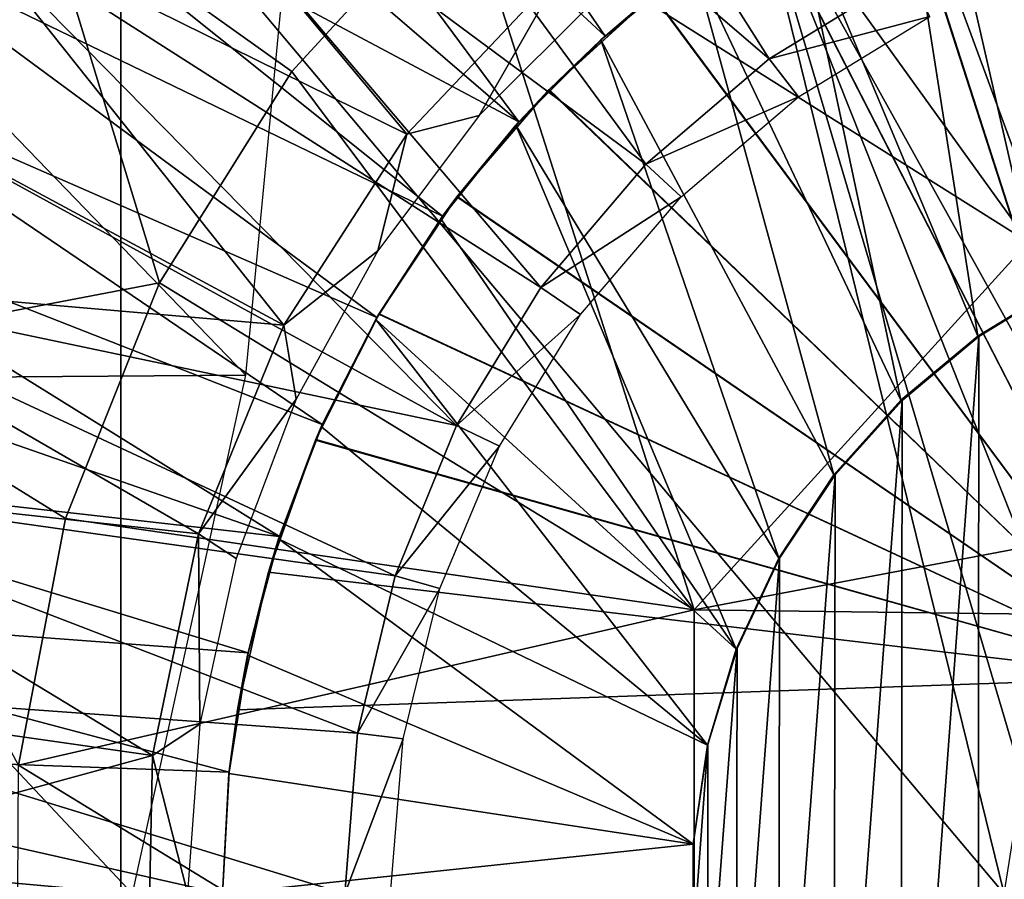
# Model space of a CAD drawing. Units: feet. Extents: x -15.9 to 15.9, y -5.6 to 4.6.
# Drawn here: x -3.7 to -3.2, y 0 to 0.5 of the extents above; entities that cross this region are included whole.
import ezdxf

# ---------------------------------------------------------------- set-up
doc = ezdxf.new("R2010")
doc.units = ezdxf.units.FT
doc.header["$MEASUREMENT"] = 0
doc.layers.add('AFUWA-3-ARPM', color=4, linetype='Continuous')
doc.layers.add('AFUWA-3-BTVL', color=11, linetype='Continuous')

msp = doc.modelspace()

# ---------------------------------------------------------------- linework, layer by layer
at = {"layer": 'AFUWA-3-ARPM'}
for points in [[(-3.63817, 0.57357, 16.45062), (-3.84499, 0.81827, 16.45784), (-3.63817, -0.57391, 16.45062)], [(-3.84499, 0.81827, 16.45784), (-3.84499, -0.81861, 16.45784), (-3.63817, -0.57391, 16.45062)], [(-3.37381, 0.46826, 13.55267), (-3.63465, 0.70968, 13.55267), (-3.57529, 0.76223, 13.55267)], [(-3.32242, 0.50985, 13.55267), (-3.37381, 0.46826, 13.55267), (-3.57529, 0.76223, 13.55267)], [(-3.14257, 0.35573, 11.35076), (-3.21999, 0.69382, 11.3913), (-3.09023, 0.73129, 11.3913)], [(-3.63465, 0.70968, 13.55267), (-3.42084, 0.42136, 13.55267), (-3.68964, 0.65247, 13.55267)], [(-3.37381, 0.46826, 13.55267), (-3.42084, 0.42136, 13.55267), (-3.63465, 0.70968, 13.55267)], [(-3.34204, 0.63274, 11.3913), (-3.21999, 0.69382, 11.3913), (-3.14257, 0.35573, 11.35076)], [(-3.68964, 0.65247, 13.55267), (-3.42084, 0.42136, 13.55267), (-3.73971, 0.59115, 13.55267)], [(-3.14257, 0.35573, 11.35076), (-3.45162, 0.55044, 11.3913), (-3.34204, 0.63274, 11.3913)], [(-3.76756, 0.61093, 11.4754), (-3.68235, 0.54703, 11.42978), (-3.81545, 0.29561, 11.42978)], [(-3.21722, 0.57154, 13.34124), (-3.14558, 0.5995, 13.33874), (-3.07087, 0.11794, 13.33613)], [(-3.14558, 0.5995, 12.50675), (-3.2169, 0.57169, 12.50426), (-3.07087, 0.11794, 12.50936)], [(-3.12352, 0.33285, 12.35188), (-3.21251, 0.5737, 12.35188), (-3.1512, 0.59764, 12.35188)], [(-3.54085, 0.58793, 13.49204), (-3.79223, 0.51316, 13.49204), (-3.57002, 0.28303, 13.49204)], [(-3.73971, 0.59115, 13.55267), (-3.46249, 0.36988, 13.55267), (-3.78475, 0.52589, 13.55267)], [(-3.46249, 0.36988, 13.55267), (-3.73971, 0.59115, 13.55267), (-3.42084, 0.42136, 13.55267)], [(-3.15575, -0.00017, 16.43377), (-3.29476, 0.56554, 16.43863), (-3.63817, 0.57357, 16.45062)], [(-3.15575, -0.00017, 16.43377), (-3.63817, 0.57357, 16.45062), (-3.63817, -0.57391, 16.45062)], [(-3.28482, 0.5351, 13.3436), (-3.21722, 0.57154, 13.34124), (-3.07087, 0.11794, 13.33613)], [(-3.2169, 0.57169, 12.50426), (-3.28468, 0.5352, 12.50189), (-3.07087, 0.11794, 12.50936)], [(-3.21251, 0.5737, 12.35188), (-3.17019, 0.30444, 12.35188), (-3.27055, 0.54369, 12.35188)], [(-3.12352, 0.33285, 12.35188), (-3.17019, 0.30444, 12.35188), (-3.21251, 0.5737, 12.35188)], [(-3.11709, 0.11899, 16.43242), (-3.07192, 0.16417, 16.43084), (-3.29476, 0.56554, 16.43863)], [(-3.15575, -0.00017, 16.43377), (-3.14578, 0.06265, 16.43342), (-3.29476, 0.56554, 16.43863)], [(-3.07192, 0.16417, 16.43084), (-2.95134, 0.55749, 16.42663), (-3.29476, 0.56554, 16.43863)], [(-3.11709, 0.11899, 16.43242), (-3.29476, 0.56554, 16.43863), (-3.14578, 0.06265, 16.43342)], [(-3.68235, 0.54703, 11.42978), (-3.45162, 0.55044, 11.3913), (-3.54481, 0.44893, 11.3913)], [(-3.45162, 0.55044, 11.3913), (-3.32508, 0.15497, 11.35076), (-3.54481, 0.44893, 11.3913)], [(-3.45162, 0.55044, 11.3913), (-3.14257, 0.35573, 11.35076), (-3.32508, 0.15497, 11.35076)], [(-3.6172, 0.33345, 11.3913), (-3.81545, 0.29561, 11.42978), (-3.68235, 0.54703, 11.42978)], [(-3.6172, 0.33345, 11.3913), (-3.68235, 0.54703, 11.42978), (-3.54481, 0.44893, 11.3913)], [(-3.32539, 0.50769, 12.35188), (-3.27055, 0.54369, 12.35188), (-3.21235, 0.26941, 12.35188)], [(-3.21235, 0.26941, 12.35188), (-3.27055, 0.54369, 12.35188), (-3.17019, 0.30444, 12.35188)], [(-3.3477, 0.49056, 13.3458), (-3.28482, 0.5351, 13.3436), (-3.07087, 0.11794, 13.33613)], [(-3.07087, 0.11794, 12.50936), (-3.28468, 0.5352, 12.50189), (-3.34744, 0.49074, 12.4997)], [(-3.49845, 0.31456, 13.55267), (-3.82441, 0.45716, 13.55267), (-3.78475, 0.52589, 13.55267)], [(-3.46249, 0.36988, 13.55267), (-3.49845, 0.31456, 13.55267), (-3.78475, 0.52589, 13.55267)], [(-3.89582, 0.28073, 13.49204), (-3.57002, 0.28303, 13.49204), (-3.79223, 0.51316, 13.49204)], [(-3.32539, 0.50769, 12.35188), (-3.37618, 0.46615, 12.35188), (-3.34744, 0.49074, 12.4997)], [(-3.24886, 0.22866, 12.35188), (-3.37618, 0.46615, 12.35188), (-3.32539, 0.50769, 12.35188)], [(-3.37381, 0.46826, 13.55267), (-3.32242, 0.50985, 13.55267), (-3.3477, 0.49056, 13.3458)], [(-3.21235, 0.26941, 12.35188), (-3.24886, 0.22866, 12.35188), (-3.32539, 0.50769, 12.35188)], [(-3.37381, 0.46826, 13.55267), (-3.3477, 0.49056, 13.3458), (-3.40456, 0.43877, 13.34778)], [(-3.3477, 0.49056, 13.3458), (-3.07087, 0.11794, 13.33613), (-3.40456, 0.43877, 13.34778)], [(-3.40433, 0.43901, 12.49771), (-3.34744, 0.49074, 12.4997), (-3.37618, 0.46615, 12.35188)], [(-3.34744, 0.49074, 12.4997), (-3.40433, 0.43901, 12.49771), (-3.07087, 0.11794, 12.50936)], [(-3.42084, 0.42136, 13.55267), (-3.37381, 0.46826, 13.55267), (-3.40456, 0.43877, 13.34778)], [(-3.37618, 0.46615, 12.35188), (-3.42248, 0.41955, 12.35188), (-3.40433, 0.43901, 12.49771)], [(-3.37618, 0.46615, 12.35188), (-3.27895, 0.18317, 12.35188), (-3.42248, 0.41955, 12.35188)], [(-3.24886, 0.22866, 12.35188), (-3.27895, 0.18317, 12.35188), (-3.37618, 0.46615, 12.35188)], [(-3.85829, 0.38563, 13.55267), (-3.82441, 0.45716, 13.55267), (-3.52821, 0.25607, 13.55267)], [(-3.49845, 0.31456, 13.55267), (-3.52821, 0.25607, 13.55267), (-3.82441, 0.45716, 13.55267)], [(-3.54481, 0.44893, 11.3913), (-3.32508, 0.15497, 11.35076), (-3.6172, 0.33345, 11.3913)], [(-3.40456, 0.43877, 13.34778), (-3.45466, 0.38044, 13.34953), (-3.42084, 0.42136, 13.55267)], [(-3.40456, 0.43877, 13.34778), (-3.07087, 0.11794, 13.33613), (-3.45466, 0.38044, 13.34953)], [(-3.45448, 0.3807, 12.49596), (-3.40433, 0.43901, 12.49771), (-3.42248, 0.41955, 12.35188)], [(-3.07087, 0.11794, 12.50936), (-3.40433, 0.43901, 12.49771), (-3.45448, 0.3807, 12.49596)], [(-3.42248, 0.41955, 12.35188), (-3.46349, 0.36852, 12.35188), (-3.45448, 0.3807, 12.49596)], [(-3.30213, 0.13347, 12.35188), (-3.46349, 0.36852, 12.35188), (-3.42248, 0.41955, 12.35188)], [(-3.45466, 0.38044, 13.34953), (-3.46249, 0.36988, 13.55267), (-3.42084, 0.42136, 13.55267)], [(-3.27895, 0.18317, 12.35188), (-3.30213, 0.13347, 12.35188), (-3.42248, 0.41955, 12.35188)], [(-3.88638, 0.3115, 13.55267), (-3.85829, 0.38563, 13.55267), (-3.55168, 0.19495, 13.55267)], [(-3.52821, 0.25607, 13.55267), (-3.55168, 0.19495, 13.55267), (-3.85829, 0.38563, 13.55267)], [(-3.46249, 0.36988, 13.55267), (-3.45466, 0.38044, 13.34953), (-3.49732, 0.31644, 13.35102)], [(-3.49732, 0.31644, 13.35102), (-3.45466, 0.38044, 13.34953), (-3.07087, 0.11794, 13.33613)], [(-3.46349, 0.36852, 12.35188), (-3.49722, 0.31659, 12.49447), (-3.45448, 0.3807, 12.49596)], [(-3.45448, 0.3807, 12.49596), (-3.49722, 0.31659, 12.49447), (-3.07087, 0.11794, 12.50936)], [(-3.499, 0.31349, 12.35188), (-3.49722, 0.31659, 12.49447), (-3.46349, 0.36852, 12.35188)], [(-3.499, 0.31349, 12.35188), (-3.46349, 0.36852, 12.35188), (-3.30213, 0.13347, 12.35188)], [(-3.49732, 0.31644, 13.35102), (-3.49845, 0.31456, 13.55267), (-3.46249, 0.36988, 13.55267)], [(-2.95276, 0.22533, 11.3439), (-3.32508, 0.15497, 11.35076), (-3.14257, 0.35573, 11.35076)], [(-3.66849, 0.20478, 11.3913), (-3.81545, 0.29561, 11.42978), (-3.6172, 0.33345, 11.3913)], [(-3.66849, 0.20478, 11.3913), (-3.6172, 0.33345, 11.3913), (-3.32508, 0.15497, 11.35076)], [(-3.17019, 0.30444, 12.35188), (-3.12352, 0.33285, 12.35188), (-3.12306, 0.33251, 12.09597)], [(-3.16965, 0.30414, 12.09597), (-3.12306, 0.33251, 12.09597), (-3.17019, -0.30478, 12.09597)], [(-3.17019, -0.30478, 12.09597), (-3.12306, 0.33251, 12.09597), (-3.12352, -0.33319, 12.09597)], [(-3.12306, 0.33251, 12.09597), (-3.16965, 0.30414, 12.09597), (-3.17019, 0.30444, 12.35188)], [(-3.52821, 0.25607, 13.55267), (-3.49732, 0.31644, 13.35102), (-3.53187, 0.24766, 13.35223)], [(-3.53187, 0.24766, 13.35223), (-3.49732, 0.31644, 13.35102), (-3.07087, 0.11794, 13.33613)], [(-3.53173, 0.24798, 12.49327), (-3.49722, 0.31659, 12.49447), (-3.52873, 0.25482, 12.35188)], [(-3.07087, 0.11794, 12.50936), (-3.49722, 0.31659, 12.49447), (-3.53173, 0.24798, 12.49327)], [(-3.499, 0.31349, 12.35188), (-3.52873, 0.25482, 12.35188), (-3.49722, 0.31659, 12.49447)], [(-3.499, 0.31349, 12.35188), (-3.3178, 0.08104, 12.35188), (-3.52873, 0.25482, 12.35188)], [(-3.52821, 0.25607, 13.55267), (-3.49845, 0.31456, 13.55267), (-3.49732, 0.31644, 13.35102)], [(-3.30213, 0.13347, 12.35188), (-3.3178, 0.08104, 12.35188), (-3.499, 0.31349, 12.35188)], [(-3.90848, 0.23532, 13.55267), (-3.88638, 0.3115, 13.55267), (-3.55168, 0.19495, 13.55267)], [(-3.17019, 0.30444, 12.35188), (-3.16965, 0.30414, 12.09597), (-3.21235, 0.26941, 12.35188)], [(-3.16965, 0.30414, 12.09597), (-3.17019, -0.30478, 12.09597), (-3.21235, -0.26975, 12.09597)], [(-3.2116, 0.26933, 12.09597), (-3.16965, 0.30414, 12.09597), (-3.21235, -0.26975, 12.09597)], [(-3.2116, 0.26933, 12.09597), (-3.21235, 0.26941, 12.35188), (-3.16965, 0.30414, 12.09597)], [(-3.81545, 0.29561, 11.42978), (-3.66849, 0.20478, 11.3913), (-3.69421, 0.07022, 11.3913)], [(-3.93614, 0.02761, 13.49204), (-3.63189, -0.00017, 13.49204), (-3.89582, 0.28073, 13.49204)], [(-3.57002, 0.28303, 13.49204), (-3.89582, 0.28073, 13.49204), (-3.63189, -0.00017, 13.49204)], [(-3.2116, 0.26933, 12.09597), (-3.24886, 0.22866, 12.35188), (-3.21235, 0.26941, 12.35188)], [(-3.24815, 0.22868, 12.09597), (-3.2116, 0.26933, 12.09597), (-3.24886, -0.22899, 12.09597)], [(-3.2116, 0.26933, 12.09597), (-3.21235, -0.26975, 12.09597), (-3.24886, -0.22899, 12.09597)], [(-3.24815, 0.22868, 12.09597), (-3.24886, 0.22866, 12.35188), (-3.2116, 0.26933, 12.09597)], [(-3.52873, 0.25482, 12.35188), (-3.55211, 0.19365, 12.35188), (-3.53173, 0.24798, 12.49327)], [(-3.52873, 0.25482, 12.35188), (-3.3178, 0.08104, 12.35188), (-3.55211, 0.19365, 12.35188)], [(-3.55168, 0.19495, 13.55267), (-3.52821, 0.25607, 13.55267), (-3.53187, 0.24766, 13.35223)], [(-3.55766, 0.17557, 12.49236), (-3.53173, 0.24798, 12.49327), (-3.55211, 0.19365, 12.35188)], [(-3.53173, 0.24798, 12.49327), (-3.55766, 0.17557, 12.49236), (-3.07087, 0.11794, 12.50936)], [(-3.55766, 0.17557, 13.35313), (-3.55168, 0.19495, 13.55267), (-3.53187, 0.24766, 13.35223)], [(-3.55766, 0.17557, 13.35313), (-3.53187, 0.24766, 13.35223), (-3.07087, 0.11794, 13.33613)], [(-3.92434, 0.15779, 13.55267), (-3.90848, 0.23532, 13.55267), (-3.56877, 0.13142, 13.55267)], [(-3.55168, 0.19495, 13.55267), (-3.56877, 0.13142, 13.55267), (-3.90848, 0.23532, 13.55267)], [(-3.24815, 0.22868, 12.09597), (-3.27895, -0.18351, 12.09597), (-3.27846, 0.18309, 12.09597)], [(-3.24815, 0.22868, 12.09597), (-3.24886, -0.22899, 12.09597), (-3.27895, -0.18351, 12.09597)], [(-3.27846, 0.18309, 12.09597), (-3.27895, 0.18317, 12.35188), (-3.24815, 0.22868, 12.09597)], [(-3.24886, 0.22866, 12.35188), (-3.24815, 0.22868, 12.09597), (-3.27895, 0.18317, 12.35188)], [(-3.32508, 0.15497, 11.35076), (-2.95276, 0.22533, 11.3439), (-2.95276, 0.15016, 11.34144)], [(-3.32508, 0.15497, 11.35076), (-3.69421, 0.07022, 11.3913), (-3.66849, 0.20478, 11.3913)], [(-3.55211, 0.19365, 12.35188), (-3.56903, 0.13019, 12.35188), (-3.55766, 0.17557, 12.49236)], [(-3.55211, 0.19365, 12.35188), (-3.32572, 0.02702, 12.35188), (-3.56903, 0.13019, 12.35188)], [(-3.56877, 0.13142, 13.55267), (-3.55168, 0.19495, 13.55267), (-3.55766, 0.17557, 13.35313)], [(-3.32572, 0.02702, 12.35188), (-3.55211, 0.19365, 12.35188), (-3.3178, 0.08104, 12.35188)], [(-3.27846, 0.18309, 12.09597), (-3.30213, 0.13347, 12.35188), (-3.27895, 0.18317, 12.35188)], [(-3.27846, 0.18309, 12.09597), (-3.27895, -0.18351, 12.09597), (-3.30213, -0.13381, 12.09597)], [(-3.27846, 0.18309, 12.09597), (-3.30213, -0.13381, 12.09597), (-3.3017, 0.13383, 12.09597)], [(-3.27846, 0.18309, 12.09597), (-3.3017, 0.13383, 12.09597), (-3.30213, 0.13347, 12.35188)], [(-3.57461, 0.10035, 12.49177), (-3.55766, 0.17557, 12.49236), (-3.56903, 0.13019, 12.35188)], [(-3.55766, 0.17557, 13.35313), (-3.57461, 0.10035, 13.35372), (-3.56877, 0.13142, 13.55267)], [(-3.07087, 0.11794, 13.33613), (-3.57461, 0.10035, 13.35372), (-3.55766, 0.17557, 13.35313)], [(-3.57461, 0.10035, 12.49177), (-3.07087, 0.11794, 12.50936), (-3.55766, 0.17557, 12.49236)], [(-3.57909, 0.06641, 13.55267), (-3.9339, 0.0791, 13.55267), (-3.92434, 0.15779, 13.55267)], [(-3.56877, 0.13142, 13.55267), (-3.57909, 0.06641, 13.55267), (-3.92434, 0.15779, 13.55267)], [(-3.32508, -0.1553, 11.35076), (-3.69421, 0.07022, 11.3913), (-3.32508, 0.15497, 11.35076)], [(-3.32508, -0.1553, 11.35076), (-3.32508, 0.15497, 11.35076), (-2.95276, 0.15016, 11.34144)], [(-3.32508, -0.1553, 11.35076), (-2.95276, 0.15016, 11.34144), (-3.24484, -0.27834, 11.35076)], [(-3.24484, -0.27834, 11.35076), (-2.95276, 0.15016, 11.34144), (-2.95276, 0.075, 11.33898)], [(-3.56903, 0.13019, 12.35188), (-3.5792, 0.06564, 12.35188), (-3.57461, 0.10035, 12.49177)], [(-3.56903, 0.13019, 12.35188), (-3.32572, 0.02702, 12.35188), (-3.5792, 0.06564, 12.35188)], [(-3.56877, 0.13142, 13.55267), (-3.57461, 0.10035, 13.35372), (-3.57909, 0.06641, 13.55267)], [(-3.31762, 0.08152, 12.09597), (-3.3017, 0.13383, 12.09597), (-3.3178, -0.08137, 12.09597)], [(-3.30213, -0.13381, 12.09597), (-3.3178, -0.08137, 12.09597), (-3.3017, 0.13383, 12.09597)], [(-3.31762, 0.08152, 12.09597), (-3.3178, 0.08104, 12.35188), (-3.3017, 0.13383, 12.09597)], [(-3.3178, 0.08104, 12.35188), (-3.30213, 0.13347, 12.35188), (-3.3017, 0.13383, 12.09597)], [(-3.57461, 0.10035, 12.49177), (-3.57461, 0.10035, 13.35372), (-3.07087, 0.11794, 13.33613)], [(-3.57461, 0.10035, 12.49177), (-3.07087, 0.11794, 13.33613), (-3.07087, 0.11794, 12.50936)], [(-3.57909, 0.06641, 13.55267), (-3.57461, 0.10035, 13.35372), (-3.5792, 0.06564, 12.35188)], [(-3.5792, 0.06564, 12.35188), (-3.57461, 0.10035, 13.35372), (-3.57461, 0.10035, 12.49177)], [(-3.32574, 0.02729, 12.09597), (-3.31762, 0.08152, 12.09597), (-3.32572, -0.02736, 12.09597)], [(-3.31762, 0.08152, 12.09597), (-3.32574, 0.02729, 12.09597), (-3.32572, 0.02702, 12.35188)], [(-3.3178, -0.08137, 12.09597), (-3.32572, -0.02736, 12.09597), (-3.31762, 0.08152, 12.09597)], [(-3.31762, 0.08152, 12.09597), (-3.32572, 0.02702, 12.35188), (-3.3178, 0.08104, 12.35188)], [(-3.93701, -0.00017, 13.55267), (-3.9339, 0.0791, 13.55267), (-3.58268, -0.00017, 13.55267)], [(-3.57909, 0.06641, 13.55267), (-3.58268, -0.00017, 13.55267), (-3.9339, 0.0791, 13.55267)], [(-3.69421, 0.07022, 11.3913), (-3.32508, -0.1553, 11.35076), (-3.69492, -0.06793, 11.3913)], [(-2.95276, 0.075, 11.33898), (-3.14257, -0.35607, 11.35076), (-3.24484, -0.27834, 11.35076)], [(-3.58268, -0.00017, 13.55267), (-3.57909, 0.06641, 13.55267), (-3.5792, 0.06564, 12.35188)], [(-3.5792, 0.06564, 12.35188), (-3.58268, -0.00017, 12.35188), (-3.58268, -0.00017, 13.55267)], [(-3.58268, -0.00017, 12.35188), (-3.5792, 0.06564, 12.35188), (-3.32572, 0.02702, 12.35188)], [(-3.93614, 0.02761, 13.49204), (-3.90975, -0.23041, 13.49204), (-3.63189, -0.00017, 13.49204)], [(-3.58268, -0.00017, 12.35188), (-3.32572, 0.02702, 12.35188), (-3.32574, -0.02762, 12.35188)], [(-3.32572, 0.02702, 12.35188), (-3.32574, 0.02729, 12.09597), (-3.32574, -0.02762, 12.35188)], [(-3.32574, 0.02729, 12.09597), (-3.32572, -0.02736, 12.09597), (-3.32574, -0.02762, 12.35188)]]:
    msp.add_3dface(points, dxfattribs=at)
at = {"layer": 'AFUWA-3-BTVL'}
for points in [[(-3.28412, 0.45589, 13.59204), (-3.48932, 0.77959, 13.59204), (-3.57967, 0.70902, 13.59204)], [(-3.48932, 0.77959, 13.59204), (-3.28412, 0.45589, 13.59204), (-3.20869, 0.5021, 13.59204)], [(-3.35152, 0.39826, 13.59204), (-3.57967, 0.70902, 13.59204), (-3.66101, 0.62769, 13.59204)], [(-3.57967, 0.70902, 13.59204), (-3.35152, 0.39826, 13.59204), (-3.28412, 0.45589, 13.59204)], [(-3.73208, 0.53727, 13.59204), (-3.40884, 0.33095, 13.59204), (-3.66101, 0.62769, 13.59204)], [(-3.72955, 0.53682, 13.49203), (-3.65928, 0.62648, 13.49203), (-3.4821, 0.4146, 13.49203)], [(-3.35152, 0.39826, 13.59204), (-3.66101, 0.62769, 13.59204), (-3.40884, 0.33095, 13.59204)], [(-3.39704, 0.5046, 13.49203), (-3.4821, 0.4146, 13.49203), (-3.65928, 0.62648, 13.49203)], [(-3.791, 0.43965, 13.59204), (-3.45485, 0.25558, 13.59204), (-3.73208, 0.53727, 13.59204)], [(-3.72955, 0.53682, 13.49203), (-3.54926, 0.31037, 13.49203), (-3.78871, 0.43917, 13.49203)], [(-3.40884, 0.33095, 13.59204), (-3.73208, 0.53727, 13.59204), (-3.45485, 0.25558, 13.59204)], [(-3.54926, 0.31037, 13.49203), (-3.72955, 0.53682, 13.49203), (-3.4821, 0.4146, 13.49203)], [(-3.44257, 0.42486, 12.15503), (-3.4821, 0.4146, 13.49203), (-3.39704, 0.5046, 13.49203)], [(-3.39704, 0.5046, 13.49203), (-3.37694, 0.49041, 12.15503), (-3.44257, 0.42486, 12.15503)], [(-3.19649, 0.47901, 12.15503), (-3.20869, 0.5021, 13.59204), (-3.28412, 0.45589, 13.59204)], [(-3.28412, 0.45589, 13.59204), (-3.2682, 0.43503, 12.15503), (-3.19649, 0.47901, 12.15503)], [(-3.35152, 0.39826, 13.59204), (-3.2682, 0.43503, 12.15503), (-3.28412, 0.45589, 13.59204)], [(-3.791, 0.43965, 13.59204), (-3.83764, 0.33608, 13.59204), (-3.45485, 0.25558, 13.59204)], [(-3.54926, 0.31037, 13.49203), (-3.8357, 0.33516, 13.49203), (-3.78871, 0.43917, 13.49203)], [(-3.2682, 0.43503, 12.15503), (-3.35152, 0.39826, 13.59204), (-3.33229, 0.38039, 12.15503)], [(-3.49794, 0.35101, 12.15503), (-3.4821, 0.4146, 13.49203), (-3.44257, 0.42486, 12.15503)], [(-3.54926, 0.31037, 13.49203), (-3.4821, 0.4146, 13.49203), (-3.49794, 0.35101, 12.15503)], [(-3.40884, 0.33095, 13.59204), (-3.33229, 0.38039, 12.15503), (-3.35152, 0.39826, 13.59204)], [(-3.40884, 0.33095, 13.59204), (-3.38726, 0.31621, 12.15503), (-3.33229, 0.38039, 12.15503)], [(-3.54247, 0.26993, 12.15503), (-3.54926, 0.31037, 13.49203), (-3.49794, 0.35101, 12.15503)], [(-3.83764, 0.33608, 13.59204), (-3.87163, 0.22728, 13.59204), (-3.48848, 0.17354, 13.59204)], [(-3.86979, 0.22645, 13.49203), (-3.8357, 0.33516, 13.49203), (-3.5958, 0.19643, 13.49203)], [(-3.83764, 0.33608, 13.59204), (-3.48848, 0.17354, 13.59204), (-3.45485, 0.25558, 13.59204)], [(-3.54926, 0.31037, 13.49203), (-3.5958, 0.19643, 13.49203), (-3.8357, 0.33516, 13.49203)], [(-3.45485, 0.25558, 13.59204), (-3.38726, 0.31621, 12.15503), (-3.40884, 0.33095, 13.59204)], [(-3.45485, 0.25558, 13.59204), (-3.4315, 0.24436, 12.15503), (-3.38726, 0.31621, 12.15503)], [(-3.54926, 0.31037, 13.49203), (-3.54247, 0.26993, 12.15503), (-3.5958, 0.19643, 13.49203)], [(-3.5958, 0.19643, 13.49203), (-3.54247, 0.26993, 12.15503), (-3.57522, 0.18305, 12.15503)], [(-3.45485, 0.25558, 13.59204), (-3.48848, 0.17354, 13.59204), (-3.4315, 0.24436, 12.15503)], [(-3.46399, 0.16665, 12.15503), (-3.4315, 0.24436, 12.15503), (-3.48848, 0.17354, 13.59204)], [(-3.50903, 0.08756, 13.59204), (-3.87163, 0.22728, 13.59204), (-3.8922, 0.11523, 13.59204)], [(-3.89062, 0.11409, 13.49203), (-3.86979, 0.22645, 13.49203), (-3.62093, 0.0755, 13.49203)], [(-3.87163, 0.22728, 13.59204), (-3.50903, 0.08756, 13.59204), (-3.48848, 0.17354, 13.59204)], [(-3.62093, 0.0755, 13.49203), (-3.86979, 0.22645, 13.49203), (-3.5958, 0.19643, 13.49203)], [(-3.59511, 0.09262, 12.15503), (-3.62093, 0.0755, 13.49203), (-3.5958, 0.19643, 13.49203)], [(-3.59511, 0.09262, 12.15503), (-3.5958, 0.19643, 13.49203), (-3.57522, 0.18305, 12.15503)], [(-3.50903, 0.08756, 13.59204), (-3.46399, 0.16665, 12.15503), (-3.48848, 0.17354, 13.59204)], [(-3.48407, 0.08444, 12.15503), (-3.46399, 0.16665, 12.15503), (-3.50903, 0.08756, 13.59204)], [(-3.8922, 0.11523, 13.59204), (-3.89938, -0.00017, 13.59204), (-3.51598, -0.00017, 13.59204)], [(-3.62093, 0.0755, 13.49203), (-3.89764, -0.00017, 13.49203), (-3.89062, 0.11409, 13.49203)], [(-3.50903, 0.08756, 13.59204), (-3.8922, 0.11523, 13.59204), (-3.51598, -0.00017, 13.59204)], [(-3.59511, 0.09262, 12.15503), (-3.60185, 0.00027, 12.15503), (-3.62093, 0.0755, 13.49203)], [(-3.48407, 0.08444, 12.15503), (-3.50903, 0.08756, 13.59204), (-3.51598, -0.00017, 13.59204)], [(-3.51598, -0.00017, 13.59204), (-3.4909, -0.00017, 12.15503), (-3.48407, 0.08444, 12.15503)], [(-3.62093, 0.0755, 13.49203), (-3.62351, -0.04831, 13.49203), (-3.89764, -0.00017, 13.49203)], [(-3.62093, 0.0755, 13.49203), (-3.60185, 0.00027, 12.15503), (-3.62351, -0.04831, 13.49203)]]:
    msp.add_3dface(points, dxfattribs=at)

doc.saveas('drawing.dxf')
